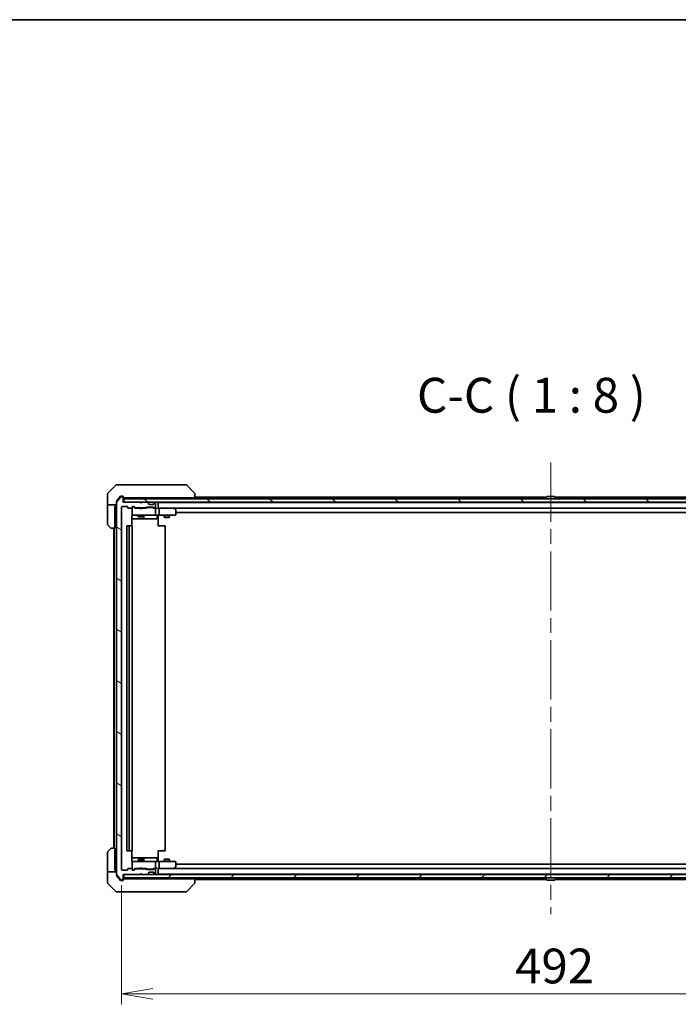
# Model space of a CAD drawing. Units: millimetres. Extents: x 87 to 12464, y 48 to 2296.
# Drawn here: x 4816 to 5194, y 1731 to 2296 of the extents above; entities that cross this region are included whole.
import ezdxf

# ---------------------------------------------------------------- set-up
doc = ezdxf.new("R2010")
doc.units = ezdxf.units.MM
doc.header["$LTSCALE"] = 6
doc.linetypes.add('CHAIN', pattern=[0.3543, 0.2362, -0.0295, 0.0591, -0.0295])
doc.layers.get('Defpoints').update_dxf_attribs({"lineweight": 25})
for name, color, linetype, lineweight in [('Border (ISO)', 7, 'Continuous', 35), ('Centerline (ISO)', 131, 'Continuous', 18), ('Dimension (ISO)', 7, 'Continuous', 18), ('Hatch (ISO)', 1, 'Continuous', 18), ('Symbol (ISO)', 7, 'Continuous', 18), ('Visible (ISO)', 7, 'Continuous', 35)]:
    doc.layers.add(name, color=color, linetype=linetype, lineweight=lineweight)
doc.styles.add('Note Text (TK)', font='MS PGothic.ttf')
doc.dimstyles.new('Default - Method 1b (TK)', dxfattribs={"dimscale": 6, "dimtxt": 2.5, "dimasz": 2.5, "dimexe": 1, "dimexo": 1.5, "dimgap": 1, "dimtad": 1, "dimdsep": 46, "dimtxsty": 'Note Text (TK)', "dimblk": 'OPEN', "dimcen": 0.09, "dimdle": 5, "dimclrd": 100, "dimclre": 100, "dimclrt": 7, "dimadec": 1, "dimazin": 1, "dimtfac": 1, "dimtmove": 0, "dimatfit": 3, "dimldrblk": 'OPEN', "dimfxl": 1, "dimtolj": 1, "dimlwd": -1, "dimlwe": -1, "dimarcsym": 0})

# ---------------------------------------------------------------- blocks, each defined once
blk = doc.blocks.new('Borders tk図枠')
at = {"layer": 'Border (ISO)'}
blk.add_line((14.5, 289), (405.5, 289), dxfattribs=at)
blk = doc.blocks.new('_Open')
at = {"color": 0, "linetype": 'ByBlock', "lineweight": -2}
for p, q in [((-1, 0.167), (0, 0)), ((-1, -0.167), (0, 0)), ((0, 0), (-1, 0))]:
    blk.add_line(p, q, dxfattribs=at)
blk = doc.blocks.new('*D49')
at = {"layer": 'Defpoints', "color": 0}
for p in [(4874.59, 1808.65), (5366.59, 1808.65), (5366.59, 1737.41)]:
    blk.add_point(p, dxfattribs=at)
at = {"layer": 'Dimension (ISO)', "color": 100}
for p, q in [((4874.59, 1799.65), (4874.59, 1731.41)), ((5366.59, 1799.65), (5366.59, 1731.41)), ((4892.59, 1737.41), (5348.59, 1737.41))]:
    blk.add_line(p, q, dxfattribs=at)
at = {"layer": 'Dimension (ISO)', "color": 100, "xscale": 18, "yscale": 18, "zscale": 18, "rotation": 180}
blk.add_blockref('_Open', (4874.59, 1737.41), dxfattribs=at)
at = {"layer": 'Dimension (ISO)', "color": 100, "xscale": 18, "yscale": 18, "zscale": 18}
blk.add_blockref('_Open', (5366.59, 1737.41), dxfattribs=at)
at = {"layer": 'Dimension (ISO)', "color": 7, "insert": (5100.1, 1753.37), "char_height": 15, "attachment_point": 4, "style": 'Note Text (TK)'}
blk.add_mtext('\\A1;\\fMS PGothic|b0|i0;{\\H19.9200;492', dxfattribs=at)

msp = doc.modelspace()

# ---------------------------------------------------------------- hatches: boundary and pattern name
at = {"layer": 'Hatch (ISO)'}
h = msp.add_hatch(dxfattribs=at)
h.set_pattern_fill('ANSI31', color=256, scale=203.2, angle=105.000246, style=0)
h.set_pattern_definition([(150.00025, (2327, -16), (-12.6999, -21.9971), [])])
edge = h.paths.add_edge_path()
edge.add_ellipse((4875.2868, 1803.1499), major_axis=(0.3, 0), ratio=1, start_angle=270, end_angle=360)
edge.add_line((4875.5868, 1803.1499), (4875.5868, 1805.8499))
edge.add_line((4875.5868, 1805.8499), (4885.0868, 1805.8499))
edge.add_line((4885.0868, 1805.8499), (4885.5868, 1806.3499))
edge.add_line((4885.5868, 1806.3499), (4886.0868, 1805.8499))
edge.add_line((4886.0868, 1805.8499), (4889.4625, 1805.8499))
edge.add_ellipse((4889.4625, 1806.1499), major_axis=(0.3, 0), ratio=1, start_angle=270, end_angle=315)
edge.add_line((4889.6746, 1805.9377), (4889.9989, 1806.262))
edge.add_ellipse((4889.7868, 1806.4741), major_axis=(0.2121, 0.2121), ratio=1, start_angle=270, end_angle=315)
edge.add_line((4890.0868, 1806.4741), (4890.0868, 1806.8499))
edge.add_ellipse((4890.3868, 1806.8499), major_axis=(0, 0.3), ratio=1, start_angle=0, end_angle=90, ccw=False)
edge.add_line((4890.3868, 1807.1499), (4892.7868, 1807.1499))
edge.add_ellipse((4892.7868, 1806.8499), major_axis=(0.3, 0), ratio=1, start_angle=0, end_angle=90, ccw=False)
edge.add_line((4893.0868, 1806.8499), (4893.0868, 1806.4741))
edge.add_ellipse((4893.3868, 1806.4741), major_axis=(0, -0.3), ratio=1, start_angle=270, end_angle=315)
edge.add_line((4893.1746, 1806.262), (4893.4989, 1805.9377))
edge.add_ellipse((4893.711, 1806.1499), major_axis=(0.2121, -0.2121), ratio=1, start_angle=270, end_angle=315)
edge.add_line((4893.711, 1805.8499), (4893.7868, 1805.8499))
edge.add_ellipse((4893.7868, 1806.1499), major_axis=(0.3, 0), ratio=1, start_angle=270, end_angle=360)
edge.add_line((4894.0868, 1806.1499), (4894.0868, 1808.8499))
edge.add_ellipse((4893.7868, 1808.8499), major_axis=(0, 0.3), ratio=1, start_angle=270, end_angle=360)
edge.add_line((4893.7868, 1809.1499), (4893.411, 1809.1499))
edge.add_ellipse((4893.411, 1808.8499), major_axis=(-0.3, 0), ratio=1, start_angle=270, end_angle=315)
edge.add_line((4893.1989, 1809.062), (4892.8746, 1808.7377))
edge.add_ellipse((4892.6625, 1808.9499), major_axis=(-0.2121, -0.2121), ratio=1, start_angle=45, end_angle=90, ccw=False)
edge.add_line((4892.6625, 1808.6499), (4889.161, 1808.6499))
edge.add_ellipse((4889.161, 1808.9499), major_axis=(-0.3, 0), ratio=1, start_angle=45, end_angle=90, ccw=False)
edge.add_line((4888.9489, 1808.7377), (4888.6246, 1809.062))
edge.add_ellipse((4888.4125, 1808.8499), major_axis=(-0.2121, 0.2121), ratio=1, start_angle=270, end_angle=315)
edge.add_line((4888.4125, 1809.1499), (4882.761, 1809.1499))
edge.add_ellipse((4882.761, 1808.8499), major_axis=(-0.3, 0), ratio=1, start_angle=270, end_angle=315)
edge.add_line((4882.5489, 1809.062), (4881.9246, 1808.4377))
edge.add_ellipse((4881.7125, 1808.6499), major_axis=(-0.2121, -0.2121), ratio=1, start_angle=45, end_angle=90, ccw=False)
edge.add_line((4881.7125, 1808.3499), (4880.8868, 1808.3499))
edge.add_ellipse((4880.8868, 1808.6499), major_axis=(-0.3, 0), ratio=1, start_angle=0, end_angle=90, ccw=False)
edge.add_line((4880.5868, 1808.6499), (4880.5868, 1809.0499))
edge.add_ellipse((4880.2868, 1809.0499), major_axis=(0, 0.3), ratio=1, start_angle=270, end_angle=360)
edge.add_line((4880.2868, 1809.3499), (4878.3868, 1809.3499))
edge.add_ellipse((4878.3868, 1809.0499), major_axis=(-0.3, 0), ratio=1, start_angle=270, end_angle=360)
edge.add_line((4878.0868, 1809.0499), (4878.0868, 1808.6499))
edge.add_ellipse((4877.7868, 1808.6499), major_axis=(0, -0.3), ratio=1, start_angle=0, end_angle=90, ccw=False)
edge.add_line((4877.7868, 1808.3499), (4874.8868, 1808.3499))
edge.add_ellipse((4874.8868, 1808.6499), major_axis=(-0.3, 0), ratio=1, start_angle=0, end_angle=90, ccw=False)
edge.add_line((4874.5868, 1808.6499), (4874.5868, 2016.5499))
edge.add_ellipse((4874.8868, 2016.5499), major_axis=(0, 0.3), ratio=1, start_angle=0, end_angle=90, ccw=False)
edge.add_line((4874.8868, 2016.8499), (4877.7868, 2016.8499))
edge.add_ellipse((4877.7868, 2016.5499), major_axis=(0.3, 0), ratio=1, start_angle=0, end_angle=90, ccw=False)
edge.add_line((4878.0868, 2016.5499), (4878.0868, 2016.1499))
edge.add_ellipse((4878.3868, 2016.1499), major_axis=(0, -0.3), ratio=1, start_angle=270, end_angle=360)
edge.add_line((4878.3868, 2015.8499), (4880.2868, 2015.8499))
edge.add_ellipse((4880.2868, 2016.1499), major_axis=(0.3, 0), ratio=1, start_angle=270, end_angle=360)
edge.add_line((4880.5868, 2016.1499), (4880.5868, 2016.5499))
edge.add_ellipse((4880.8868, 2016.5499), major_axis=(0, 0.3), ratio=1, start_angle=0, end_angle=90, ccw=False)
edge.add_line((4880.8868, 2016.8499), (4881.7125, 2016.8499))
edge.add_ellipse((4881.7125, 2016.5499), major_axis=(0.3, 0), ratio=1, start_angle=45, end_angle=90, ccw=False)
edge.add_line((4881.9246, 2016.762), (4882.5489, 2016.1377))
edge.add_ellipse((4882.761, 2016.3499), major_axis=(0.2121, -0.2121), ratio=1, start_angle=270, end_angle=315)
edge.add_line((4882.761, 2016.0499), (4888.4125, 2016.0499))
edge.add_ellipse((4888.4125, 2016.3499), major_axis=(0.3, 0), ratio=1, start_angle=270, end_angle=315)
edge.add_line((4888.6246, 2016.1377), (4888.9489, 2016.462))
edge.add_ellipse((4889.161, 2016.2499), major_axis=(0.2121, 0.2121), ratio=1, start_angle=45, end_angle=90, ccw=False)
edge.add_line((4889.161, 2016.5499), (4892.6625, 2016.5499))
edge.add_ellipse((4892.6625, 2016.2499), major_axis=(0.3, 0), ratio=1, start_angle=45, end_angle=90, ccw=False)
edge.add_line((4892.8746, 2016.462), (4893.1989, 2016.1377))
edge.add_ellipse((4893.411, 2016.3499), major_axis=(0.2121, -0.2121), ratio=1, start_angle=270, end_angle=315)
edge.add_line((4893.411, 2016.0499), (4893.7868, 2016.0499))
edge.add_ellipse((4893.7868, 2016.3499), major_axis=(0.3, 0), ratio=1, start_angle=270, end_angle=360)
edge.add_line((4894.0868, 2016.3499), (4894.0868, 2019.0499))
edge.add_ellipse((4893.7868, 2019.0499), major_axis=(0, 0.3), ratio=1, start_angle=270, end_angle=360)
edge.add_line((4893.7868, 2019.3499), (4893.711, 2019.3499))
edge.add_ellipse((4893.711, 2019.0499), major_axis=(-0.3, 0), ratio=1, start_angle=270, end_angle=315)
edge.add_line((4893.4989, 2019.262), (4893.1746, 2018.9377))
edge.add_ellipse((4893.3868, 2018.7256), major_axis=(-0.2121, -0.2121), ratio=1, start_angle=270, end_angle=315)
edge.add_line((4893.0868, 2018.7256), (4893.0868, 2018.3499))
edge.add_ellipse((4892.7868, 2018.3499), major_axis=(0, -0.3), ratio=1, start_angle=0, end_angle=90, ccw=False)
edge.add_line((4892.7868, 2018.0499), (4890.3868, 2018.0499))
edge.add_ellipse((4890.3868, 2018.3499), major_axis=(-0.3, 0), ratio=1, start_angle=0, end_angle=90, ccw=False)
edge.add_line((4890.0868, 2018.3499), (4890.0868, 2018.7256))
edge.add_ellipse((4889.7868, 2018.7256), major_axis=(0, 0.3), ratio=1, start_angle=270, end_angle=315)
edge.add_line((4889.9989, 2018.9377), (4889.6746, 2019.262))
edge.add_ellipse((4889.4625, 2019.0499), major_axis=(-0.2121, 0.2121), ratio=1, start_angle=270, end_angle=315)
edge.add_line((4889.4625, 2019.3499), (4886.0868, 2019.3499))
edge.add_line((4886.0868, 2019.3499), (4885.5868, 2018.8499))
edge.add_line((4885.5868, 2018.8499), (4885.0868, 2019.3499))
edge.add_line((4885.0868, 2019.3499), (4875.5868, 2019.3499))
edge.add_line((4875.5868, 2019.3499), (4875.5868, 2022.0499))
edge.add_ellipse((4875.2868, 2022.0499), major_axis=(0, 0.3), ratio=1, start_angle=270, end_angle=360)
edge.add_line((4875.2868, 2022.3499), (4874.2273, 2022.3499))
edge.add_ellipse((4874.2273, 2022.0499), major_axis=(-0.3, 0), ratio=1, start_angle=270, end_angle=320.194429)
edge.add_line((4873.9968, 2022.2419), (4871.6563, 2019.4333))
edge.add_ellipse((4871.8868, 2019.2413), major_axis=(-0.1921, -0.2305), ratio=1, start_angle=270, end_angle=309.805571)
edge.add_line((4871.5868, 2019.2413), (4871.5868, 1805.9585))
edge.add_ellipse((4871.8868, 1805.9585), major_axis=(0, -0.3), ratio=1, start_angle=270, end_angle=309.805571)
edge.add_line((4871.6563, 1805.7664), (4873.9968, 1802.9578))
edge.add_ellipse((4874.2273, 1803.1499), major_axis=(0.1921, -0.2305), ratio=1, start_angle=270, end_angle=320.194429)
edge.add_line((4874.2273, 1802.8499), (4875.2868, 1802.8499))
h = msp.add_hatch(dxfattribs=at)
h.set_pattern_fill('ANSI31', color=256, scale=203.2, angle=90.00021, style=0)
h.set_pattern_definition([(135.0002, (2327, -16), (-17.96045, -17.96058), [])])
h.paths.add_polyline_path([(5365.2868, 2019.3499), (5365.2868, 2021.3499), (4875.8868, 2021.3499), (4875.8868, 2019.3499)])
h = msp.add_hatch(dxfattribs=at)
h.set_pattern_fill('ANSI31', color=256, scale=203.2, style=0)
h.set_pattern_definition([(45, (2327, -16), (-17.96051, 17.96051), [])])
h.paths.add_polyline_path([(5365.2868, 1803.8499), (5365.2868, 1805.8499), (4875.8868, 1805.8499), (4875.8868, 1803.8499)])

# ---------------------------------------------------------------- linework, layer by layer
at = {"layer": 'Centerline (ISO)', "linetype": 'CHAIN', "ltscale": 23.990969}
msp.add_line((5120.5868, 2042.1499), (5120.5868, 1783.0499), dxfattribs=at)
at = {"layer": 'Visible (ISO)'}
for p, q in [((4871.4403, 2029.2034), (4866.7332, 2024.4963)), ((4871.7939, 2029.3499), (4874.5868, 2029.3499)), ((4875.9239, 2029.3499), (4874.5868, 2029.3499)), ((4877.3919, 2029.3499), (4875.9239, 2029.3499)), ((4910.404, 2029.3499), (4877.3919, 2029.3499)), ((4911.3796, 2029.3499), (4910.404, 2029.3499)), ((4911.7332, 2029.2034), (4916.4403, 2024.4963)), ((4866.5868, 2021.8499), (4866.5868, 2024.1428)), ((4866.5868, 2017.8499), (4866.5868, 2021.8499)), ((4873.9968, 2022.2419), (4871.6563, 2019.4333)), ((4873.2534, 2021.8499), (4871.6563, 2019.9333)), ((4873.9968, 2022.7419), (4873.2534, 2021.8499)), ((4874.5868, 2022.8499), (4874.2273, 2022.8499)), ((4875.2868, 2022.3499), (4874.2273, 2022.3499)), ((4874.5868, 2022.8499), (4875.2868, 2022.8499)), ((4875.5868, 2022.5499), (4875.5868, 2022.1499)), ((4875.5868, 2022.0499), (4875.5868, 2022.1499)), ((4875.5868, 2019.3499), (4875.5868, 2022.0499)), ((4875.8868, 2021.8499), (4876.4331, 2021.8499)), ((5365.2868, 2021.3499), (4875.8868, 2021.3499)), ((4875.8868, 2021.3499), (4875.8868, 2019.3499)), ((4878.3648, 2021.8499), (4876.4331, 2021.8499)), ((4878.3648, 2021.8499), (4915.1053, 2021.8499)), ((4895.5868, 2021.3499), (4895.5868, 2021.8499)), ((4916.5868, 2021.8499), (4915.1053, 2021.8499)), ((4916.5868, 2024.1427), (4916.5868, 2024.1428)), ((4916.5868, 2021.8499), (4916.5868, 2024.1427)), ((5118.0768, 2022.1499), (4916.5868, 2022.1499)), ((5117.6868, 2021.4499), (5117.6868, 2021.4906)), ((5118.2776, 2022.4589), (5117.7191, 2021.5996)), ((5122.7282, 2022.5499), (5118.4453, 2022.5499)), ((5122.8959, 2022.4589), (5123.4544, 2021.5996)), ((5324.5868, 2022.1499), (5123.0968, 2022.1499)), ((5123.4868, 2021.4499), (5123.4868, 2021.4906)), ((4866.5868, 2017.8499), (4866.5868, 2016.8499)), ((4871.5868, 2017.8499), (4866.5868, 2017.8499)), ((4866.5868, 2016.8499), (4866.5868, 2006.557)), ((4870.6868, 2016.8499), (4871.0868, 2016.8499)), ((4870.6868, 2016.8499), (4870.6868, 2004.3499)), ((4871.0868, 2016.8499), (4871.0868, 2017.8499)), ((4871.5868, 2019.2413), (4871.5868, 2019.7413)), ((4871.5868, 2019.2413), (4871.5868, 1805.9585)), ((4874.5868, 1808.6499), (4874.5868, 2016.5499)), ((4874.8868, 2016.8499), (4877.7868, 2016.8499)), ((4885.0868, 2019.3499), (4875.5868, 2019.3499)), ((4875.8868, 2019.3499), (5365.2868, 2019.3499)), ((4878.0868, 2016.5499), (4878.0868, 2016.1499)), ((4878.3868, 2015.8499), (4880.2868, 2015.8499)), ((4880.5868, 2016.1499), (4880.5868, 2016.5499)), ((4880.5868, 2016.1499), (4880.5868, 2012.1499)), ((4880.8868, 2016.8499), (4881.7125, 2016.8499)), ((4881.376, 2016.6499), (4880.8868, 2016.6499)), ((4881.5125, 2016.6499), (4881.376, 2016.6499)), ((4882.4368, 2015.8499), (4881.7246, 2016.562)), ((4881.9246, 2016.762), (4882.5489, 2016.1377)), ((4885.0868, 2015.8499), (4882.2607, 2015.8499)), ((4882.761, 2016.0499), (4888.4125, 2016.0499)), ((4884.0868, 2016.0499), (4884.0868, 2015.8499)), ((4885.5868, 2018.8499), (4885.0868, 2019.3499)), ((4885.1468, 2015.7899), (4885.0868, 2015.8499)), ((4885.5868, 2015.3499), (4885.1468, 2015.7899)), ((4886.0868, 2019.3499), (4885.5868, 2018.8499)), ((4885.5868, 2015.3499), (4886.0268, 2015.7899)), ((4886.0868, 2015.8499), (4886.0268, 2015.7899)), ((4889.4625, 2019.3499), (4886.0868, 2019.3499)), ((4888.9129, 2015.8499), (4886.0868, 2015.8499)), ((4887.0868, 2016.0499), (4887.0868, 2015.8499)), ((4888.6246, 2016.1377), (4888.9489, 2016.462)), ((4889.1489, 2016.262), (4888.7368, 2015.8499)), ((4889.161, 2016.5499), (4892.6625, 2016.5499)), ((4889.5045, 2016.3499), (4889.3611, 2016.3499)), ((4892.319, 2016.3499), (4889.5045, 2016.3499)), ((4889.9989, 2018.9377), (4889.6746, 2019.262)), ((4890.0193, 2018.9173), (4889.9989, 2018.9377)), ((4890.0868, 2018.3499), (4890.0868, 2018.7256)), ((4892.7868, 2018.0499), (4890.3868, 2018.0499)), ((4892.4625, 2016.3499), (4892.319, 2016.3499)), ((4892.6746, 2016.262), (4893.0868, 2015.8499)), ((4892.8746, 2016.462), (4893.1989, 2016.1377)), ((4893.7868, 2015.8499), (4892.9107, 2015.8499)), ((4893.0868, 2018.7256), (4893.0868, 2018.3499)), ((4893.1746, 2018.9377), (4893.1542, 2018.9173)), ((4893.4989, 2019.262), (4893.1746, 2018.9377)), ((4893.411, 2016.0499), (4893.7868, 2016.0499)), ((4893.7868, 2019.3499), (4893.711, 2019.3499)), ((4894.1625, 2015.8499), (4893.7868, 2015.8499)), ((4894.0868, 2016.3499), (4894.0868, 2019.0499)), ((4895.5868, 2019.1499), (4895.5868, 2019.3499)), ((4895.5868, 2019.0499), (4895.5868, 2019.1499)), ((5345.5868, 2019.1499), (4895.5868, 2019.1499)), ((4895.5868, 2015.762), (4895.5868, 2019.0499)), ((4895.9625, 2015.8499), (4895.5868, 2015.8499)), ((4904.5534, 2015.8499), (4895.9625, 2015.8499)), ((4895.9625, 2015.8499), (5345.211, 2015.8499)), ((4904.5234, 2015.5499), (4904.679, 2015.7055)), ((4904.7334, 2015.7899), (4904.6534, 2015.8499)), ((4905.4668, 2015.2399), (4904.7334, 2015.7899)), ((5119.0868, 2019.1499), (5119.0868, 2019.3499)), ((5122.0868, 2019.1499), (5122.0868, 2019.3499)), ((4880.4969, 2005.7639), (4880.4969, 2011.3499)), ((4880.5868, 2012.1499), (4880.5868, 2012.1265)), ((4880.8868, 2011.8499), (4881.7722, 2011.8499)), ((4881.7722, 2011.8499), (4892.9685, 2011.8499)), ((4884.0868, 2011.8499), (4884.0868, 2010.9999)), ((4884.0868, 2010.9999), (4887.0868, 2010.9999)), ((4884.3935, 2010.8465), (4884.0868, 2010.9999)), ((4886.78, 2010.8465), (4884.3935, 2010.8465)), ((4886.78, 2010.8465), (4887.0868, 2010.9999)), ((4887.0868, 2011.8499), (4887.0868, 2010.9999)), ((4887.3813, 2010.1499), (4887.3813, 2011.5499)), ((4892.9685, 2011.8499), (4893.7868, 2011.8499)), ((4895.9625, 2011.8499), (4893.7868, 2011.8499)), ((4894.0868, 2012.1499), (4894.0868, 2015.5499)), ((4894.9854, 2011.5499), (4894.9854, 2010.1499)), ((4895.5868, 2011.8421), (4895.5868, 2011.6248)), ((4895.5868, 2011.3499), (4895.5868, 2011.6248)), ((4895.5868, 2011.3499), (4895.5868, 2005.5499)), ((4895.9625, 2011.8499), (4904.5234, 2011.8499)), ((4896.0868, 2012.1499), (4896.0868, 2015.5499)), ((4899.0868, 2011.8499), (4899.0868, 2010.7999)), ((4899.0868, 2010.7999), (4902.0868, 2010.7999)), ((4899.3935, 2010.6465), (4899.0868, 2010.7999)), ((4901.78, 2010.6465), (4899.3935, 2010.6465)), ((4901.78, 2010.6465), (4902.0868, 2010.7999)), ((4902.0868, 2011.8499), (4902.0868, 2010.7999)), ((4904.5234, 2011.8499), (4905.2868, 2011.8499)), ((4905.5868, 2012.1499), (4905.5868, 2014.9999)), ((4905.5868, 2013.3499), (5335.5868, 2013.3499)), ((4868.4403, 2004.4963), (4866.7332, 2006.2034)), ((4870.6868, 2004.3499), (4868.7939, 2004.3499)), ((4870.0868, 2004.3499), (4870.0868, 1820.8499)), ((4870.3868, 2004.3499), (4870.3868, 1820.8499)), ((4877.5868, 2005.5499), (4877.5868, 1819.6499)), ((4879.1868, 2005.8499), (4877.8868, 2005.8499)), ((4878.8868, 2005.5499), (4878.8868, 1819.6499)), ((4879.3796, 2005.8499), (4879.1868, 2005.8499)), ((4879.3796, 2005.8499), (4879.5211, 2005.8499)), ((4880.2282, 2005.8499), (4879.5211, 2005.8499)), ((4880.2282, 2005.8499), (4880.2868, 2005.8499)), ((4880.4969, 2009.8499), (4886.9097, 2009.8499)), ((4880.5868, 1819.6499), (4880.5868, 2005.5499)), ((4886.9097, 2009.8499), (4887.0813, 2009.8499)), ((4887.0813, 2009.8499), (4890.7558, 2009.8499)), ((4890.7558, 2009.8499), (4894.6854, 2009.8499)), ((4895.5868, 2005.8499), (4896.001, 2005.8499)), ((4898.3796, 2005.8499), (4896.001, 2005.8499)), ((4898.3796, 2005.8499), (4898.5211, 2005.8499)), ((4899.2282, 2005.8499), (4898.5211, 2005.8499)), ((4899.2282, 2005.8499), (4899.2868, 2005.8499)), ((4899.5868, 1819.6499), (4899.5868, 2005.5499)), ((4866.5868, 1808.3499), (4866.5868, 1818.6428)), ((4866.7332, 1818.9963), (4868.4403, 1820.7034)), ((4868.7939, 1820.8499), (4870.6868, 1820.8499)), ((4870.6868, 1820.8499), (4870.6868, 1808.3499)), ((4877.8868, 1819.3499), (4879.1868, 1819.3499)), ((4879.1868, 1819.3499), (4879.3796, 1819.3499)), ((4879.5211, 1819.3499), (4879.3796, 1819.3499)), ((4879.5211, 1819.3499), (4880.2282, 1819.3499)), ((4880.2868, 1819.3499), (4880.2282, 1819.3499)), ((4880.4969, 1813.8499), (4880.4969, 1819.4358)), ((4895.5868, 1819.6499), (4895.5868, 1813.8499)), ((4896.001, 1819.3499), (4895.5868, 1819.3499)), ((4896.001, 1819.3499), (4898.3796, 1819.3499)), ((4898.5211, 1819.3499), (4898.3796, 1819.3499)), ((4898.5211, 1819.3499), (4899.2282, 1819.3499)), ((4899.2868, 1819.3499), (4899.2282, 1819.3499)), ((4886.9097, 1815.3499), (4880.4969, 1815.3499)), ((4880.5868, 1813.0732), (4880.5868, 1813.0499)), ((4880.5868, 1813.0499), (4880.5868, 1809.0499)), ((4881.7722, 1813.3499), (4880.8868, 1813.3499)), ((4892.9685, 1813.3499), (4881.7722, 1813.3499)), ((4884.3935, 1814.3532), (4884.0868, 1814.1999)), ((4887.0868, 1814.1999), (4884.0868, 1814.1999)), ((4884.0868, 1813.3499), (4884.0868, 1814.1999)), ((4884.3935, 1814.3532), (4886.78, 1814.3532)), ((4886.78, 1814.3532), (4887.0868, 1814.1999)), ((4887.0813, 1815.3499), (4886.9097, 1815.3499)), ((4890.7558, 1815.3499), (4887.0813, 1815.3499)), ((4887.0868, 1813.3499), (4887.0868, 1814.1999)), ((4887.3813, 1813.6499), (4887.3813, 1815.0499)), ((4894.6854, 1815.3499), (4890.7558, 1815.3499)), ((4893.7868, 1813.3499), (4892.9685, 1813.3499)), ((4893.7868, 1813.3499), (4895.9625, 1813.3499)), ((4894.0868, 1809.6499), (4894.0868, 1813.0499)), ((4894.9854, 1813.6499), (4894.9854, 1815.0499)), ((4895.5868, 1813.5749), (4895.5868, 1813.8499)), ((4895.5868, 1813.5749), (4895.5868, 1813.3576)), ((4904.5234, 1813.3499), (4895.9625, 1813.3499)), ((4896.0868, 1809.6499), (4896.0868, 1813.0499)), ((4899.3935, 1814.5532), (4899.0868, 1814.3999)), ((4902.0868, 1814.3999), (4899.0868, 1814.3999)), ((4899.0868, 1813.3499), (4899.0868, 1814.3999)), ((4899.3935, 1814.5532), (4901.78, 1814.5532)), ((4901.78, 1814.5532), (4902.0868, 1814.3999)), ((4902.0868, 1813.3499), (4902.0868, 1814.3999)), ((4905.2868, 1813.3499), (4904.5234, 1813.3499)), ((4905.5868, 1810.1999), (4905.5868, 1813.0499)), ((4866.5868, 1808.3499), (4866.5868, 1807.3499)), ((4866.5868, 1807.3499), (4871.5868, 1807.3499)), ((4866.5868, 1807.3499), (4866.5868, 1803.3499)), ((4871.0868, 1808.3499), (4870.6868, 1808.3499)), ((4871.0868, 1807.3499), (4871.0868, 1808.3499)), ((4877.7868, 1808.3499), (4874.8868, 1808.3499)), ((4878.0868, 1809.0499), (4878.0868, 1808.6499)), ((4880.2868, 1809.3499), (4878.3868, 1809.3499)), ((4880.5868, 1808.6499), (4880.5868, 1809.0499)), ((4880.8868, 1808.5499), (4881.376, 1808.5499)), ((4881.7125, 1808.3499), (4880.8868, 1808.3499)), ((4881.376, 1808.5499), (4881.5125, 1808.5499)), ((4882.4368, 1809.3499), (4881.7246, 1808.6378)), ((4882.5489, 1809.062), (4881.9246, 1808.4377)), ((4882.2607, 1809.3499), (4885.0868, 1809.3499)), ((4888.4125, 1809.1499), (4882.761, 1809.1499)), ((4884.0868, 1809.1499), (4884.0868, 1809.3499)), ((4885.0868, 1809.3499), (4885.1468, 1809.4099)), ((4885.5868, 1809.8499), (4885.1468, 1809.4099)), ((4885.5868, 1809.8499), (4886.0268, 1809.4099)), ((4886.0268, 1809.4099), (4886.0868, 1809.3499)), ((4886.0868, 1809.3499), (4888.9129, 1809.3499)), ((4887.0868, 1809.1499), (4887.0868, 1809.3499)), ((4888.9489, 1808.7377), (4888.6246, 1809.062)), ((4889.1489, 1808.9378), (4888.7368, 1809.3499)), ((4892.6625, 1808.6499), (4889.161, 1808.6499)), ((4889.3611, 1808.8499), (4889.5045, 1808.8499)), ((4889.5045, 1808.8499), (4892.319, 1808.8499)), ((4890.0868, 1806.4741), (4890.0868, 1806.8499)), ((4890.3868, 1807.1499), (4892.7868, 1807.1499)), ((4892.319, 1808.8499), (4892.4625, 1808.8499)), ((4893.0868, 1809.3499), (4892.6746, 1808.9378)), ((4893.1989, 1809.062), (4892.8746, 1808.7377)), ((4892.9107, 1809.3499), (4893.7868, 1809.3499)), ((4893.0868, 1806.8499), (4893.0868, 1806.4741)), ((4893.7868, 1809.1499), (4893.411, 1809.1499)), ((4893.7868, 1809.3499), (4894.1625, 1809.3499)), ((4894.0868, 1806.1499), (4894.0868, 1808.8499)), ((4895.5868, 1806.1499), (4895.5868, 1809.4377)), ((4895.5868, 1809.3499), (4895.9625, 1809.3499)), ((4895.9625, 1809.3499), (4904.5534, 1809.3499)), ((5345.211, 1809.3499), (4895.9625, 1809.3499)), ((4904.5234, 1809.6499), (4904.679, 1809.4943)), ((4904.6534, 1809.3499), (4904.7334, 1809.4099)), ((4904.7334, 1809.4099), (4905.4668, 1809.9599)), ((5335.5868, 1811.8499), (4905.5868, 1811.8499)), ((4866.5868, 1803.3499), (4866.5868, 1801.057)), ((4871.5868, 1805.4585), (4871.5868, 1805.9585)), ((4871.6563, 1805.7664), (4873.9968, 1802.9578)), ((4871.6563, 1805.2664), (4873.2534, 1803.3499)), ((4873.2534, 1803.3499), (4873.9968, 1802.4578)), ((4874.2273, 1802.8499), (4875.2868, 1802.8499)), ((4874.2273, 1802.3499), (4874.5868, 1802.3499)), ((4875.2868, 1802.3499), (4874.5868, 1802.3499)), ((4875.5868, 1803.1499), (4875.5868, 1805.8499)), ((4875.5868, 1805.8499), (4885.0868, 1805.8499)), ((4875.5868, 1803.0499), (4875.5868, 1803.1499)), ((4875.5868, 1803.0499), (4875.5868, 1802.6499)), ((5365.2868, 1805.8499), (4875.8868, 1805.8499)), ((4875.8868, 1805.8499), (4875.8868, 1803.8499)), ((4875.8868, 1803.8499), (5365.2868, 1803.8499)), ((4876.4331, 1803.3499), (4875.8868, 1803.3499)), ((4876.4331, 1803.3499), (4878.3648, 1803.3499)), ((4915.1053, 1803.3499), (4878.3648, 1803.3499)), ((4885.0868, 1805.8499), (4885.5868, 1806.3499)), ((4885.5868, 1806.3499), (4886.0868, 1805.8499)), ((4886.0868, 1805.8499), (4889.4625, 1805.8499)), ((4889.6746, 1805.9377), (4889.9989, 1806.262)), ((4889.9989, 1806.262), (4890.0193, 1806.2824)), ((4893.1542, 1806.2824), (4893.1746, 1806.262)), ((4893.1746, 1806.262), (4893.4989, 1805.9377)), ((4893.711, 1805.8499), (4893.7868, 1805.8499)), ((4895.5868, 1806.0499), (4895.5868, 1806.1499)), ((4895.5868, 1805.8499), (4895.5868, 1806.0499)), ((4895.5868, 1806.0499), (5345.5868, 1806.0499)), ((4895.5868, 1803.3499), (4895.5868, 1803.8499)), ((4915.1053, 1803.3499), (4916.5868, 1803.3499)), ((4916.5868, 1801.0571), (4916.5868, 1803.3499)), ((4916.5868, 1803.0499), (5118.0768, 1803.0499)), ((4916.5868, 1801.057), (4916.5868, 1801.0571)), ((5117.6868, 1803.7499), (5117.6868, 1803.7092)), ((5118.2776, 1802.7409), (5117.7191, 1803.6002)), ((5118.4453, 1802.6499), (5122.7282, 1802.6499)), ((5119.0868, 1806.0499), (5119.0868, 1805.8499)), ((5122.0868, 1806.0499), (5122.0868, 1805.8499)), ((5122.8959, 1802.7409), (5123.4544, 1803.6002)), ((5123.0968, 1803.0499), (5324.5868, 1803.0499)), ((5123.4868, 1803.7499), (5123.4868, 1803.7092)), ((4866.7332, 1800.7034), (4871.4403, 1795.9963)), ((4874.5868, 1795.8499), (4871.7939, 1795.8499)), ((4874.5868, 1795.8499), (4875.9239, 1795.8499)), ((4875.9239, 1795.8499), (4877.3919, 1795.8499)), ((4877.3919, 1795.8499), (4910.404, 1795.8499)), ((4910.404, 1795.8499), (4911.3796, 1795.8499)), ((4911.7332, 1795.9963), (4916.4403, 1800.7034))]:
    msp.add_line(p, q, dxfattribs=at)
for centre, radius, start, end in [((4871.7939, 2028.8499), 0.5, 90, 135), ((4911.3796, 2028.8499), 0.5, 45, 90), ((4867.0868, 2024.1428), 0.5, 135, 180), ((4874.2273, 2022.0499), 0.3, 90, 140.194429), ((4875.2868, 2022.5499), 0.3, 0, 90), ((4875.2868, 2022.0499), 0.3, 0, 90), ((4875.8868, 2022.1499), 0.3, 180, 270), ((4916.0868, 2024.1428), 0.5, 0, 45), ((5117.8868, 2021.4906), 0.2, 146.976132, 180), ((5117.7868, 2021.4499), 0.1, 180, 270), ((5118.4453, 2022.3499), 0.2, 90, 146.976132), ((5122.7282, 2022.3499), 0.2, 33.023868, 90), ((5123.3868, 2021.4499), 0.1, 270, 0), ((5123.2868, 2021.4906), 0.2, 0, 33.023868), ((4871.8868, 2019.2413), 0.3, 140.194429, 180), ((4874.8868, 2016.5499), 0.3, 90, 180), ((4877.7868, 2016.5499), 0.3, 0, 90), ((4878.3868, 2016.1499), 0.3, 180, 270), ((4880.2868, 2016.1499), 0.3, 270, 0), ((4880.8868, 2016.5499), 0.3, 90, 180), ((4880.8868, 2016.3499), 0.3, 90, 180), ((4881.7125, 2016.5499), 0.3, 45, 90), ((4882.761, 2016.3499), 0.3, 225, 270), ((4888.4125, 2016.3499), 0.3, 270, 315), ((4889.161, 2016.2499), 0.3, 90, 135), ((4889.4625, 2019.0499), 0.3, 45, 90), ((4889.7868, 2018.7256), 0.3, 0, 45), ((4890.3868, 2018.3499), 0.3, 180, 270), ((4892.6625, 2016.2499), 0.3, 45, 90), ((4892.7868, 2018.3499), 0.3, 270, 0), ((4893.3868, 2018.7256), 0.3, 135, 180), ((4893.411, 2016.3499), 0.3, 225, 270), ((4893.711, 2019.0499), 0.3, 90, 135), ((4893.7868, 2019.0499), 0.3, 0, 90), ((4893.7868, 2016.3499), 0.3, 270, 0), ((4893.7868, 2015.5499), 0.3, 66.562016, 90), ((4893.7868, 2015.5499), 0.3, 0, 31.244455), ((4895.2868, 2019.0499), 0.3, 0, 90), ((4904.5534, 2015.5499), 0.3, 66.562004, 90), ((4904.5534, 2015.5499), 0.3, 53.130102, 66.562021), ((4880.8868, 2012.1499), 0.3, 180, 270), ((4880.8868, 2012.1245), 0.3, 180, 284.477512), ((4881.0868, 2011.3499), 0.5, 90, 104.477512), ((4887.0813, 2010.1499), 0.3, 270, 0), ((4887.6813, 2011.5499), 0.3, 90, 180), ((4893.7868, 2012.1499), 0.3, 270, 0), ((4894.6854, 2010.1499), 0.3, 270, 0), ((4895.2854, 2011.5499), 0.3, 90, 180), ((4905.2868, 2012.1499), 0.3, 270, 0), ((4905.2868, 2014.9999), 0.3, 0, 53.130102), ((4867.0868, 2006.557), 0.5, 180, 225), ((4868.7939, 2004.8499), 0.5, 225, 270), ((4877.8868, 2005.5499), 0.3, 90, 180), ((4879.1868, 2005.5499), 0.3, 90, 180), ((4880.2868, 2005.5499), 0.3, 0, 90), ((4899.2868, 2005.5499), 0.3, 0, 90), ((4867.0868, 1818.6428), 0.5, 135, 180), ((4868.7939, 1820.3499), 0.5, 90, 135), ((4877.8868, 1819.6499), 0.3, 180, 270), ((4879.1868, 1819.6499), 0.3, 180, 270), ((4880.2868, 1819.6499), 0.3, 270, 0), ((4899.2868, 1819.6499), 0.3, 270, 0), ((4880.8868, 1813.0753), 0.3, 75.522488, 180), ((4880.8868, 1813.0499), 0.3, 90, 180), ((4881.0868, 1813.8499), 0.5, 255.522488, 270), ((4887.0813, 1815.0499), 0.3, 0, 90), ((4887.6813, 1813.6499), 0.3, 180, 270), ((4893.7868, 1813.0499), 0.3, 0, 90), ((4894.6854, 1815.0499), 0.3, 0, 90), ((4895.2854, 1813.6499), 0.3, 180, 270), ((4905.2868, 1813.0499), 0.3, 0, 90), ((4874.8868, 1808.6499), 0.3, 180, 270), ((4877.7868, 1808.6499), 0.3, 270, 0), ((4878.3868, 1809.0499), 0.3, 90, 180), ((4880.2868, 1809.0499), 0.3, 0, 90), ((4880.8868, 1808.8499), 0.3, 180, 270), ((4880.8868, 1808.6499), 0.3, 180, 270), ((4881.7125, 1808.6499), 0.3, 270, 315), ((4882.761, 1808.8499), 0.3, 90, 135), ((4888.4125, 1808.8499), 0.3, 45, 90), ((4889.161, 1808.9499), 0.3, 225, 270), ((4890.3868, 1806.8499), 0.3, 90, 180), ((4892.6625, 1808.9499), 0.3, 270, 315), ((4892.7868, 1806.8499), 0.3, 0, 90), ((4893.411, 1808.8499), 0.3, 90, 135), ((4893.7868, 1809.6499), 0.3, 270, 293.437996), ((4893.7868, 1808.8499), 0.3, 0, 90), ((4893.7868, 1809.6499), 0.3, 328.755545, 0), ((4904.5534, 1809.6499), 0.3, 270, 293.437984), ((4904.5534, 1809.6499), 0.3, 293.437984, 306.869898), ((4905.2868, 1810.1999), 0.3, 306.869898, 0), ((4867.0868, 1801.057), 0.5, 180, 225), ((4871.8868, 1805.9585), 0.3, 180, 219.805571), ((4874.2273, 1803.1499), 0.3, 219.805571, 270), ((4875.2868, 1803.1499), 0.3, 270, 0), ((4875.2868, 1802.6499), 0.3, 270, 0), ((4875.8868, 1803.0499), 0.3, 90, 180), ((4889.4625, 1806.1499), 0.3, 270, 315), ((4889.7868, 1806.4741), 0.3, 315, 0), ((4893.3868, 1806.4741), 0.3, 180, 225), ((4893.711, 1806.1499), 0.3, 225, 270), ((4893.7868, 1806.1499), 0.3, 270, 0), ((4895.2868, 1806.1499), 0.3, 270, 0), ((4916.0868, 1801.057), 0.5, 315, 0), ((5117.7868, 1803.7499), 0.1, 90, 180), ((5117.8868, 1803.7092), 0.2, 180, 213.023868), ((5118.4453, 1802.8499), 0.2, 213.023868, 270), ((5122.7282, 1802.8499), 0.2, 270, 326.976132), ((5123.3868, 1803.7499), 0.1, 0, 90), ((5123.2868, 1803.7092), 0.2, 326.976132, 0), ((4871.7939, 1796.3499), 0.5, 225, 270), ((4911.3796, 1796.3499), 0.5, 270, 315)]:
    msp.add_arc(centre, radius, start, end, dxfattribs=at)
for centre, major_axis, ratio, start_param, end_param in [((4881.5125, 2016.3499), (0.3, 0), 0.99985076, 0.78532354, 1.57079633), ((4882.1575, 2015.5499), (-0.1246, -0.2958), 0.40041045, 3.30861727, 3.95211838), ((4889.016, 2015.5499), (0.1246, -0.2958), 0.40041045, 2.33106693, 2.97456804), ((4889.3611, 2016.0499), (-0.3, 0), 0.99985076, 4.71238898, 5.49786177), ((4892.4625, 2016.0499), (0.3, 0), 0.99985076, 0.78532354, 1.57079633), ((4892.8075, 2015.5499), (-0.1246, -0.2958), 0.40041045, 3.30861727, 3.95211838), ((4893.7545, 2015.5499), (0.6487, 0.2044), 0.33843751, 1.23011504, 1.46454615), ((4893.7868, 2015.5724), (0.2515, 0.483), 0.33843751, 4.88684285, 5.16156968), ((4894.1625, 2015.5499), (0.4243, 0), 0.70710678, 0.78539816, 1.57079633), ((4894.4625, 2015.5499), (0.2772, -0.2772), 0.41421356, 1.17809725, 1.96349541), ((4895.2868, 2015.5499), (-0.2772, -0.2772), 0.41421356, 1.96349541, 2.74889357), ((4895.9625, 2015.5499), (0, 0.3), 0.41421356, 4.71238898, 6.28318531), ((4904.5234, 2015.5724), (-0.2411, 0.4823), 0.37002441, 4.52944541, 4.80417225), ((4895.9625, 2012.1499), (0, 0.3), 0.41421356, 3.14159265, 4.71238898), ((4895.9625, 1813.0499), (0, 0.3), 0.41421356, 4.71238898, 6.28318531), ((4881.5125, 1808.8499), (0.3, 0), 0.99985076, 4.71238898, 5.49786177), ((4882.1575, 1809.6499), (-0.1246, 0.2958), 0.40041045, 2.33106693, 2.97456804), ((4889.016, 1809.6499), (0.1246, 0.2958), 0.40041045, 3.30861727, 3.95211838), ((4889.3611, 1809.1499), (-0.3, 0), 0.99985076, 0.78532354, 1.57079633), ((4892.4625, 1809.1499), (0.3, 0), 0.99985076, 4.71238898, 5.49786177), ((4892.8075, 1809.6499), (-0.1246, 0.2958), 0.40041045, 2.33106693, 2.97456804), ((4893.7545, 1809.6499), (0.6487, -0.2044), 0.33843751, 4.81863915, 5.05307036), ((4893.7868, 1809.6273), (0.2515, -0.483), 0.33843751, 1.12161563, 1.39634246), ((4894.1625, 1809.6499), (0.4243, 0), 0.70710678, 4.71238898, 5.49778714), ((4894.4625, 1809.6499), (0.2772, 0.2772), 0.41421356, 4.3196899, 5.10508806), ((4895.2868, 1809.6499), (0.2772, -0.2772), 0.41421356, 0.39269908, 1.17809725), ((4895.9625, 1809.6499), (0, 0.3), 0.41421356, 3.14159265, 4.71238898), ((4904.5234, 1809.6273), (-0.2411, -0.4823), 0.37002441, 1.47901306, 1.75373989)]:
    msp.add_ellipse(centre, major_axis=major_axis, ratio=ratio, start_param=start_param, end_param=end_param, dxfattribs=at)
for points, knots in [([(4874.2273, 2022.8499), (4874.1896, 2022.8499), (4874.1494, 2022.8423), (4874.0754, 2022.8117), (4874.0417, 2022.7886), (4874.0088, 2022.7556), (4874.0027, 2022.7489), (4873.9968, 2022.7419)], [0.1356732242, 0.1356732242, 0.1356732242, 0.1356732242, 0.1469944231, 0.1469944231, 0.158315622, 0.158315622, 0.1609890322, 0.1609890322, 0.1609890322, 0.1609890322]), ([(4871.6563, 2019.9333), (4871.6375, 2019.9106), (4871.621, 2019.8839), (4871.5943, 2019.8187), (4871.5868, 2019.7788), (4871.5868, 2019.7413)], [-0.0201836507, -0.0201836507, -0.0201836507, -0.0201836507, -0.0112759257, -0.0112759257, 0, 0, 0, 0]), ([(4893.9061, 2015.8251), (4893.9116, 2015.8227), (4893.9171, 2015.8201), (4893.951, 2015.8029), (4893.9773, 2015.7836), (4894.0146, 2015.7463), (4894.0311, 2015.7256), (4894.0432, 2015.7055)], [0.3810312192, 0.3810312192, 0.3810312192, 0.3810312192, 0.382741903, 0.382741903, 0.3917616542, 0.3917616542, 0.3985536381, 0.3985536381, 0.3985536381, 0.3985536381]), ([(4904.6727, 2015.8251), (4904.6738, 2015.8224), (4904.6748, 2015.8195), (4904.6798, 2015.8028), (4904.6826, 2015.7813), (4904.6827, 2015.7443), (4904.6815, 2015.7247), (4904.679, 2015.7055)], [0.250886766, 0.250886766, 0.250886766, 0.250886766, 0.2528779694, 0.2528779694, 0.2619584182, 0.2619584182, 0.268388032, 0.268388032, 0.268388032, 0.268388032]), ([(4880.5868, 2011.6248), (4880.5664, 2011.5963), (4880.5492, 2011.5655), (4880.5121, 2011.4808), (4880.4969, 2011.4101), (4880.4969, 2011.3499)], [0.1237212871, 0.1237212871, 0.1237212871, 0.1237212871, 0.1333697264, 0.1333697264, 0.1514440253, 0.1514440253, 0.1514440253, 0.1514440253]), ([(4880.5868, 2011.6248), (4880.6064, 2011.6523), (4880.6288, 2011.6778), (4880.6984, 2011.7442), (4880.7644, 2011.7863), (4880.8381, 2011.8158), (4880.8519, 2011.8207), (4880.8662, 2011.8251)], [-0.1237212871, -0.1237212871, -0.1237212871, -0.1237212871, -0.1144259318, -0.1144259318, -0.0948543073, -0.0948543073, -0.0906267725, -0.0906267725, -0.0906267725, -0.0906267725]), ([(4896.7493, 2011.8499), (4896.6799, 2011.8499), (4896.6081, 2011.8474), (4896.4597, 2011.8404), (4896.3831, 2011.836), (4896.2262, 2011.8287), (4896.1457, 2011.8258), (4895.9838, 2011.8239), (4895.9024, 2011.8249), (4895.7421, 2011.8299), (4895.6633, 2011.8339), (4895.5868, 2011.8379)], [0, 0, 0, 0, 0.022954349, 0.022954349, 0.045908698, 0.045908698, 0.068863048, 0.068863048, 0.091817397, 0.091817397, 0.114771746, 0.114771746, 0.114771746, 0.114771746]), ([(4880.4969, 1813.8499), (4880.4969, 1813.7896), (4880.5121, 1813.7189), (4880.5492, 1813.6343), (4880.5664, 1813.6035), (4880.5868, 1813.5749)], [0.1514440253, 0.1514440253, 0.1514440253, 0.1514440253, 0.1695183242, 0.1695183242, 0.1791667634, 0.1791667634, 0.1791667634, 0.1791667634]), ([(4880.8662, 1813.3746), (4880.8519, 1813.379), (4880.8381, 1813.3839), (4880.7644, 1813.4134), (4880.6984, 1813.4555), (4880.6288, 1813.522), (4880.6064, 1813.5474), (4880.5868, 1813.5749)], [0.0906267725, 0.0906267725, 0.0906267725, 0.0906267725, 0.0948543073, 0.0948543073, 0.1144259318, 0.1144259318, 0.1237212871, 0.1237212871, 0.1237212871, 0.1237212871]), ([(4896.7493, 1813.3499), (4896.6799, 1813.3499), (4896.6081, 1813.3524), (4896.4597, 1813.3593), (4896.3831, 1813.3637), (4896.2262, 1813.3711), (4896.1457, 1813.3739), (4895.9838, 1813.3759), (4895.9024, 1813.3749), (4895.7421, 1813.3699), (4895.6633, 1813.3659), (4895.5868, 1813.3619)], [0, 0, 0, 0, 0.022954349, 0.022954349, 0.045908698, 0.045908698, 0.068863048, 0.068863048, 0.091817397, 0.091817397, 0.114771746, 0.114771746, 0.114771746, 0.114771746]), ([(4893.9061, 1809.3746), (4893.9123, 1809.3773), (4893.9184, 1809.3802), (4893.9509, 1809.397), (4893.9801, 1809.4185), (4894.0162, 1809.4554), (4894.0316, 1809.475), (4894.0432, 1809.4943)], [0.250886766, 0.250886766, 0.250886766, 0.250886766, 0.2528779694, 0.2528779694, 0.2619584182, 0.2619584182, 0.268388032, 0.268388032, 0.268388032, 0.268388032]), ([(4904.6727, 1809.3746), (4904.6737, 1809.377), (4904.6746, 1809.3796), (4904.6799, 1809.3968), (4904.6824, 1809.4162), (4904.6828, 1809.4534), (4904.6816, 1809.4742), (4904.679, 1809.4943)], [0.3810312192, 0.3810312192, 0.3810312192, 0.3810312192, 0.382741903, 0.382741903, 0.3917616542, 0.3917616542, 0.3985536381, 0.3985536381, 0.3985536381, 0.3985536381]), ([(4871.5868, 1805.4585), (4871.5868, 1805.4202), (4871.5945, 1805.3797), (4871.6217, 1805.3147), (4871.6378, 1805.2888), (4871.6563, 1805.2664)], [0.093260715, 0.093260715, 0.093260715, 0.093260715, 0.1047444472, 0.1047444472, 0.1134564756, 0.1134564756, 0.1134564756, 0.1134564756]), ([(4873.9968, 1802.4578), (4874.0027, 1802.4508), (4874.0088, 1802.4441), (4874.0417, 1802.4112), (4874.0754, 1802.3881), (4874.1494, 1802.3574), (4874.1896, 1802.3499), (4874.2273, 1802.3499)], [0.1103900742, 0.1103900742, 0.1103900742, 0.1103900742, 0.1130634845, 0.1130634845, 0.1243846834, 0.1243846834, 0.1357058823, 0.1357058823, 0.1357058823, 0.1357058823])]:
    msp.add_open_spline(points, degree=3, knots=knots, dxfattribs=at)

# ---------------------------------------------------------------- block references
at = {"xscale": 8, "yscale": 8, "zscale": 8}
msp.add_blockref('Borders tk図枠', (2327, -16), dxfattribs=at)

# ---------------------------------------------------------------- texts
at = {"layer": 'Symbol (ISO)', "color": 7, "insert": (5043.8621, 2064.409), "char_height": 20, "attachment_point": 7, "style": 'Note Text (TK)'}
msp.add_mtext('C-C ( 1 : 8 )', dxfattribs=at)

# ---------------------------------------------------------------- dimensions: what is measured, and where the dimension line sits
at = {"layer": 'Dimension (ISO)', "color": 100}
dim = msp.add_linear_dim(base=(5366.5868, 1737.4123), p1=(4874.5868, 1808.6499), p2=(5366.5868, 1808.6499), angle=180, text='\\fMS PGothic|b0|i0;{\\H19.9200;<>', dimstyle='Default - Method 1b (TK)', override={"dimasz": 3, "dimdec": 0, "dimtdec": 0, "dimtofl": 0, "dimatfit": 1}, dxfattribs=at)
dim.commit()
dim.dimension.update_dxf_attribs({"geometry": '*D49', "text_midpoint": (5120.5868, 1737.4123), "dimtype": 160})

doc.saveas('drawing.dxf')
